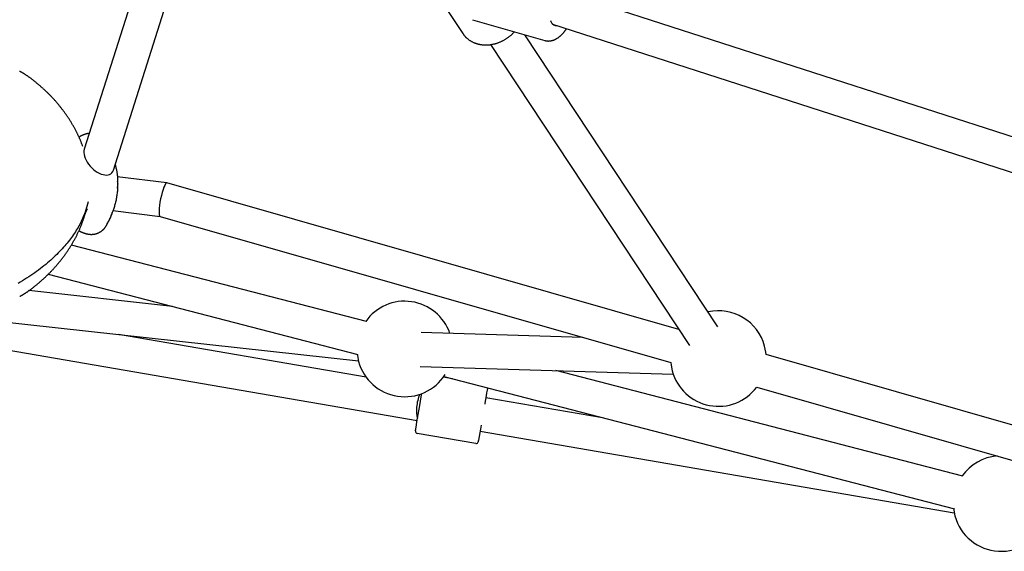
# Model space of a CAD drawing. Extents: x -8.3 to 7.6, y -6.7 to 7.
# Drawn here: x -0.8 to -0.3, y 0.7 to 1 of the extents above; entities that cross this region are included whole.
import ezdxf

# ---------------------------------------------------------------- set-up
doc = ezdxf.new("R2010")
doc.units = 0
doc.linetypes.add('DOT', pattern=[0.00635, 0, -0.00635])
doc.layers.add('LAYER01', color=7, linetype='Continuous')
doc.layers.add('LAYER10', color=7, linetype='Continuous')

msp = doc.modelspace()

# ---------------------------------------------------------------- linework, layer by layer
at = {"layer": 'LAYER01', "color": 7, "linetype": 'Continuous'}
for p, q in [((-0.7489398598643764, 0.907680710927762), (-0.6894759539810895, 1.095882758131947)), ((-0.7073780934470778, 1.092330042834569), (-0.7626045071769787, 0.9175396703465543)), ((-0.6036798846620577, 1.001141906790592), (-0.5845135617198172, 0.9721415855455279)), ((-0.2996884054145171, 0.9149781297490261), (-0.5368796405558309, 0.9915691081249649)), ((-0.5799715826451379, 0.9785912290041026), (-0.5459202437605026, 0.9687961257399222)), ((-0.5422919766200626, 0.9765033316913471), (-0.3046050006523344, 0.8997521694117251)), ((-0.4644069602099051, 0.8339374356389359), (-0.5553222247871529, 0.9715006503066025)), ((-0.5714324601483898, 0.9668581215219486), (-0.4777552658414199, 0.8251155902256262)), ((-0.7644789646108733, 0.9236096396375738), (-0.7650748646687436, 0.9232293881903904)), ((-0.7237701190700544, 0.9016962793050515), (-0.7470666940071516, 0.90454415411969)), ((-0.4827440461803889, 0.8326641293668351), (-0.7237323786620526, 0.9016886172947439)), ((-0.7607466612822342, 0.892826453506223), (-0.7622003173311213, 0.8879275823975453)), ((-0.7491137321516284, 0.8886752596266814), (-0.7269442412690308, 0.8859651837852434)), ((-0.7269627488402917, 0.8859705320597753), (-0.4865514014065528, 0.817111271111923)), ((-0.6297804337961015, 0.836436538195032), (-0.7686949961042711, 0.8724537927635013)), ((-0.7795513654156138, 0.8587395559952027), (-0.6337961470299138, 0.8209486325447691)), ((-0.7210352090634072, 0.8435676999895582), (-0.7886479611428018, 0.8510011223057118)), ((-0.8268409408083401, 0.8391036404703385), (-0.6335783142544213, 0.8178562536915747)), ((-0.8769504250607965, 0.8364691291213242), (-0.6059284092337403, 0.7898684714896589)), ((-0.629968008523269, 0.8102367471601223), (-0.7464545589733074, 0.8302659454358782)), ((-0.5279133199631041, 0.8289583187750202), (-0.6040714337885701, 0.8312784077224844)), ((-0.2396966154672642, 0.7630499011672678), (-0.4417137800086317, 0.820912211579918)), ((-0.6045585856094468, 0.8152858054854553), (-0.485395323830565, 0.8116555944033498)), ((-0.3490761758451291, 0.7636564856503418), (-0.5407015727607144, 0.8133404659576424)), ((-0.5893443417099367, 0.809423360858843), (-0.5936820584057594, 0.8101691943108945)), ((-0.5934514207897412, 0.8104882550611544), (-0.3530918890789413, 0.7481685800000798)), ((-0.4461193963143679, 0.8055306698630186), (-0.2441021285452415, 0.7476684190732201)), ((-0.518676794632161, 0.7911008605359813), (-0.5736509706969855, 0.800553377962701)), ((-0.6067757256628529, 0.7849408902712696), (-0.6067616853113132, 0.7850221687486085)), ((-0.5783645503722884, 0.7790411177850699), (-0.6059596786672828, 0.7837859210645451)), ((-0.5763623461617567, 0.7847847678014834), (-0.3531772985598562, 0.7464094487941942)), ((-0.5771956222393296, 0.779938465060433), (-0.5772095295516845, 0.7798571945920663))]:
    msp.add_line(p, q, dxfattribs=at)
for points in [[(-0.5400248572497318, 0.9757712829834987), (-0.5408612688351639, 0.9756973243517731), (-0.5416739178258204, 0.9759681062639891), (-0.5423610546076427, 0.9765888461120962), (-0.542890724431816, 0.9775304372190192), (-0.5430595860309045, 0.9780101347745724)], [(-0.5459068641831057, 0.968828495633284), (-0.5458186015445557, 0.9687963947158655), (-0.5457295982625111, 0.9687646901681893), (-0.545639102443989, 0.9687337823066888), (-0.5455463678207507, 0.9687040694744514), (-0.5454506481245581, 0.9686759500145653), (-0.5453511970871718, 0.9686498222701185), (-0.5452472684403538, 0.9686260845841986), (-0.5451381159158645, 0.9686051352998931), (-0.5450231430646408, 0.9685873050547362), (-0.5449023527725859, 0.9685726536773028), (-0.5447758977281297, 0.9685611732868261), (-0.5446439306280265, 0.9685528560044323), (-0.54450660416903, 0.9685476939512487), (-0.5443640710478949, 0.9685456792484031), (-0.5442164839613747, 0.9685468040170214), (-0.5440639956062235, 0.9685510603782311), (-0.5439068359577176, 0.9685584752741947), (-0.5437455441794947, 0.9685692149350515), (-0.5435807366924932, 0.9685834804108803), (-0.5434130299282619, 0.968601472752308), (-0.54324304031835, 0.9686233930099621), (-0.5430713842943062, 0.9686494422344694), (-0.5428986782876797, 0.9686798214764565), (-0.5427255387300193, 0.9687147317865505), (-0.5425524806645295, 0.9687543310467543), (-0.5423796136710451, 0.9687986044519155), (-0.5422069459153387, 0.968847494031874), (-0.5420344855760426, 0.9689009418146611), (-0.5418622408317882, 0.9689588898283087), (-0.5416902198612074, 0.9690212801008482), (-0.5415184308429312, 0.9690880546603118), (-0.5413468819555912, 0.9691591555347304), (-0.5411755794095275, 0.9692345387289084), (-0.5410045216383667, 0.9693142161239756), (-0.5408337050798853, 0.9693982135866237), (-0.5406631261856386, 0.9694865569791502), (-0.5404927814071826, 0.9695792721638519), (-0.5403226671960725, 0.9696763850030258), (-0.5401527800038645, 0.9697779213589692), (-0.5399831162821133, 0.9698839070939789), (-0.5398136834392497, 0.969994367252905), (-0.5396445328066858, 0.9701093235599229), (-0.5394757266454275, 0.9702287969362989), (-0.5393073272301213, 0.9703528082960309), (-0.5391393968354136, 0.9704813785531163), (-0.538971997735951, 0.9706145286215528), (-0.5388051922063792, 0.9707522794153376), (-0.538639042521345, 0.9708946518484688), (-0.5384736876222828, 0.9710415299112151), (-0.5383095732114909, 0.971192249828058), (-0.5381472216312801, 0.9713460109200011), (-0.5379871552373494, 0.9715020124979222), (-0.5378298963853971, 0.9716594538726996), (-0.5376759674311222, 0.9718175343552122), (-0.5375258907302226, 0.9719754532563377), (-0.5373801886383979, 0.9721324098869546), (-0.5372393074573675, 0.972287720180948), (-0.5371033893579366, 0.9724411664823694), (-0.5369725004326457, 0.9725926477816661), (-0.5368467067861781, 0.972742063057591), (-0.5367260745232176, 0.9728893112888971), (-0.5366106697484477, 0.9730342914543364), (-0.5365005585665518, 0.9731769025326629), (-0.5363958070822132, 0.9733170435026284), (-0.5362963573353343, 0.973454683756821), (-0.5362016551752036, 0.9735900742608471), (-0.5361110223667537, 0.9737235364176674), (-0.5360237806847041, 0.9738553916184826), (-0.5359392519037751, 0.9739859612544938), (-0.5358567577986867, 0.9741155667169022), (-0.5357756201441582, 0.974244529396909), (-0.5356951607149102, 0.9743731706857148)], [(-0.5844328585800435, 0.9720905251513134), (-0.5843556662522679, 0.9719667868051796), (-0.5842775740066117, 0.9718428246569596), (-0.5841976714462261, 0.9717184189164993), (-0.5841150534137471, 0.9715933477876788), (-0.5840288147518101, 0.9714673894743785), (-0.58393805030305, 0.971340322180478), (-0.5838418549101029, 0.9712119241098572), (-0.5837393234156038, 0.971081973466396), (-0.5836297159653863, 0.9709502959587196), (-0.5835129539720294, 0.9708169073863555), (-0.5833891241358948, 0.9706818710330258), (-0.5832583131650521, 0.9705452501927292), (-0.5831206077675705, 0.9704071081594623), (-0.5829760946515191, 0.9702675082272227), (-0.5828248605249676, 0.9701265136900086), (-0.5826669920959853, 0.9699841878418173), (-0.5825026306155267, 0.9698406916964212), (-0.5823321355806317, 0.9696965772231627), (-0.5821559210099272, 0.9695524940893103), (-0.581974400932689, 0.9694090919730567), (-0.5817879893781936, 0.9692670205525952), (-0.5815971003757164, 0.9691269295061185), (-0.5814021479545337, 0.9689894685118194), (-0.5812035461439216, 0.9688552872478913), (-0.5810016561333751, 0.9687249276325063), (-0.5807966278532367, 0.9685985006188973), (-0.5805885583655059, 0.9684760093788083), (-0.5803775447464633, 0.9683574570947171), (-0.5801636840723895, 0.9682428469491016), (-0.5799470734195646, 0.96813218212444), (-0.5797278098642695, 0.9680254658032104), (-0.579505990482785, 0.9679227011678913), (-0.5792817048485651, 0.9678238961873206), (-0.5790550126420068, 0.9677290780410431), (-0.5788259660068964, 0.9676382786763169), (-0.5785946171039117, 0.9675515300497239), (-0.5783610180937306, 0.9674688641178452), (-0.5781252211370324, 0.967390312837263), (-0.5778872783944945, 0.9673159081645581), (-0.5776472420267957, 0.9672456820563133), (-0.5774051677109129, 0.967179663876936), (-0.5771611253188214, 0.9671178726693441), (-0.5769151882017091, 0.9670603248707951), (-0.5766674297293067, 0.9670070369252907), (-0.5764179232713456, 0.9669580252768313), (-0.5761667421975566, 0.9669133063694191), (-0.5759139598776705, 0.9668728966470542), (-0.5756596496814188, 0.9668368125537383), (-0.57540388559252, 0.9668050692731678), (-0.5751467441893362, 0.9667776769763441), (-0.5748883026245912, 0.966754644565816), (-0.5746286380708224, 0.9667359809482047), (-0.5743678277005663, 0.9667216950301333), (-0.5741059486863602, 0.9667117957182247), (-0.5738430782007404, 0.9667062919191008), (-0.5735792934162444, 0.9667051925393843), (-0.5733146725936277, 0.9667085044653703), (-0.5730492984916856, 0.9667162265112045), (-0.5727832549159566, 0.966728355468088), (-0.5725166256927171, 0.9667448881285303), (-0.5722494946482429, 0.9667658212850408), (-0.5719819456088108, 0.9667911517301295), (-0.571714062400697, 0.9668208762563061), (-0.5714459288501778, 0.9668549916560797), (-0.5711776290974824, 0.9668934928361204), (-0.5709092486874856, 0.9669363671492707), (-0.5706408734364911, 0.9669836000655228), (-0.5703725891820651, 0.9670351770533755), (-0.5701044817617735, 0.9670910835813255), (-0.569836637013182, 0.9671513051178711), (-0.5695691407738563, 0.9672158271315096), (-0.5693020788813625, 0.9672846350907387), (-0.5690355361636816, 0.9673577119376175), (-0.5687695935600136, 0.9674350304784596), (-0.5685043309572423, 0.9675165610017077), (-0.5682398282636173, 0.9676022737915206), (-0.5679761653873892, 0.9676921391320572), (-0.5677134222368067, 0.9677861273074762), (-0.5674516787201199, 0.9678842086019364), (-0.5671910147455784, 0.9679863532995969), (-0.5669315127486185, 0.9680925325620959), (-0.5666732654207212, 0.9682027210120506), (-0.5664163679384678, 0.9683168941635419), (-0.5661609154994841, 0.9684350275236578), (-0.5659070033013939, 0.9685570965994872), (-0.5656547265418227, 0.9686830768981186), (-0.5654041804183949, 0.9688129439266409), (-0.5651554601287355, 0.9689466731921426), (-0.564908681556412, 0.9690842031224797), (-0.5646640434706868, 0.9692253237615054), (-0.5644217652862162, 0.9693697880930044), (-0.5641820664379303, 0.969517349091179), (-0.5639451663607606, 0.9696677597302317), (-0.5637112844896373, 0.9698207729843651), (-0.5634806402594912, 0.9699761418277817), (-0.5632534531052528, 0.9701336192346843), (-0.5630299358400387, 0.970293002008476), (-0.562810274921536, 0.9704542621877552), (-0.5625946501479517, 0.9706174156636374), (-0.5623832413363266, 0.9707824783155805), (-0.5621762283037001, 0.9709494660230421), (-0.5619737908671124, 0.9711183946654788), (-0.5617761088436041, 0.9712892801223488), (-0.561583362050214, 0.9714621382731095), (-0.5613955937544469, 0.9716369409353293), (-0.5612123011414911, 0.9718134835859299), (-0.5610328448139043, 0.9719915176665412), (-0.5608565853907923, 0.9721707946054956), (-0.5606828834912595, 0.9723510658311235), (-0.5605110997344117, 0.9725320827717573), (-0.5603405947393534, 0.9727135968557279), (-0.5601707291251898, 0.9728953595113671)], [(-0.7633197206087168, 0.918869000023192), (-0.7634070959452968, 0.9191145305412324), (-0.7634948490781992, 0.919360283488509), (-0.7635833509025161, 0.9196064842417597), (-0.763672975763954, 0.9198533567039715), (-0.7637640980082204, 0.9201011247781318), (-0.7638570919810226, 0.920350012367227), (-0.7639523320280677, 0.920600243374245), (-0.7640501924950628, 0.9208520417021724), (-0.764150978698679, 0.9211056150202783), (-0.7642547197860737, 0.9213611059228103), (-0.7643613758906178, 0.921618640810341), (-0.764470907138057, 0.9218783460634212), (-0.7645832736541369, 0.9221403480626021), (-0.7646984355646038, 0.922404773188435), (-0.7648163529952037, 0.9226717478214702), (-0.7649369860716823, 0.9229413983422594), (-0.7650603033261953, 0.9232138207023528), (-0.7651863068546998, 0.9234889889902897), (-0.7653150071772291, 0.92376684690761), (-0.7654464148049838, 0.924047338134854), (-0.765580540249164, 0.9243304063525615), (-0.7657173940209697, 0.9246159952412712), (-0.7658569866316013, 0.9249040484815235), (-0.7659993285922587, 0.9251945097538572), (-0.7661444280798221, 0.9254873051511804), (-0.7662922838594624, 0.9257822902584868), (-0.7664428923832961, 0.9260793031181052), (-0.7665962500928063, 0.9263781817498811), (-0.7667523534294768, 0.9266787641736598), (-0.766911198834791, 0.9269808884092865), (-0.7670727827502328, 0.9272843924766069), (-0.7672371016172849, 0.9275891143954657), (-0.7674041410756529, 0.9278948865339325), (-0.7675738434713023, 0.9282015184863165), (-0.7677461403731699, 0.9285088142427663), (-0.7679209633378172, 0.9288165777696229), (-0.7680982439218061, 0.9291246130332271), (-0.7682779136816988, 0.9294327239999197), (-0.7684599041740569, 0.929740714636042), (-0.7686441469554418, 0.9300483889079347), (-0.7688305449886643, 0.9303555300909301), (-0.769018886763443, 0.9306618385253498), (-0.7692089322037697, 0.9309669939093577), (-0.7694004412196236, 0.931270675916693), (-0.769593173720984, 0.9315725642210935), (-0.7697868896178302, 0.9318723384962977), (-0.7699813488201421, 0.9321696784160448), (-0.7701763112378984, 0.9324642636540731), (-0.7703715806945958, 0.9327558498948764), (-0.7705671365619783, 0.9330444966987766), (-0.7707630021555414, 0.9333303396846206), (-0.7709592007756626, 0.9336135144473707), (-0.77115575572272, 0.9338941565819893), (-0.771352690297092, 0.9341724016834381), (-0.7715500277991565, 0.9344483853466796), (-0.771747791529291, 0.9347222431666755), (-0.7719460348814301, 0.9349941377316506), (-0.7721449315135868, 0.9352643394440063), (-0.7723446852088003, 0.9355331457447988), (-0.7725454997343748, 0.9358008540523878), (-0.7727475788576141, 0.9360677617851327), (-0.7729511263458232, 0.936334166361394), (-0.773156345966305, 0.9366003651995308), (-0.7733634414863646, 0.9368666557179038), (-0.7735725745696619, 0.9371332646813677), (-0.7737837383509696, 0.937400136088874), (-0.7739968838940773, 0.9376671433292652), (-0.7742119622464435, 0.9379341597696851), (-0.7744289244555281, 0.9382010587772792), (-0.7746477215687897, 0.9384677137191921), (-0.7748683046336875, 0.9387339979625674), (-0.7750906246976804, 0.9389997848745505), (-0.7753146238534387, 0.9392649475220661), (-0.7755402082538652, 0.9395293576225986), (-0.7757672751315333, 0.9397928866358591), (-0.7759957217017872, 0.940055406000336), (-0.7762254451799702, 0.9403167871545172), (-0.7764563427814263, 0.940576901536891), (-0.7766883117214993, 0.9408356205859448), (-0.7769212492155327, 0.9410928157401672), (-0.7771550348117785, 0.9413483497028766), (-0.7773894772625928, 0.9416020500909679), (-0.7776243676896754, 0.9418537358278075), (-0.7778594971965096, 0.9421032258159421), (-0.7780946568865776, 0.9423503389579171), (-0.7783296378633617, 0.9425948941562782), (-0.778564231230344, 0.9428367103135724), (-0.7787982280910075, 0.9430756063323452), (-0.7790314392230248, 0.9433114281715733), (-0.7792637539706917, 0.9435441298782437), (-0.7794950813896777, 0.9437736925951209), (-0.7797253305170609, 0.9440000974452962), (-0.7799544103899195, 0.9442233255518607), (-0.7801822300453313, 0.9444433580379055), (-0.7804086985203743, 0.9446601760265219), (-0.7806337248521263, 0.9448737606408004), (-0.7808572271553814, 0.9450841068428273), (-0.7810791597278542, 0.9452912648249068), (-0.7812994859815305, 0.94549529865427), (-0.7815181693101182, 0.9456962723801813), (-0.7817351731073251, 0.9458942500519051), (-0.7819504607668595, 0.9460892957187065), (-0.7821639956824298, 0.9462814734298503), (-0.7823757412477435, 0.9464708472346011), (-0.7825857127287352, 0.9466575146016108), (-0.7827941327585234, 0.946841706564903), (-0.78300127587723, 0.9470236876099385), (-0.7832074166075894, 0.9472037222061532), (-0.7834128294723343, 0.9473820748229828), (-0.7836177889941983, 0.9475590099298629), (-0.7838225696959156, 0.9477347919962292), (-0.7840274461002189, 0.9479096854915177), (-0.7842326319541761, 0.948083893843699), (-0.7844380977849329, 0.9482573762125851), (-0.7846437533774716, 0.9484300307457514), (-0.7848495085000222, 0.9486017555761583), (-0.7850552729208162, 0.9487724488367671), (-0.7852609564080846, 0.9489420086605392), (-0.7854664687300573, 0.9491103331804349), (-0.7856717196549661, 0.949277320529416), (-0.785876618716845, 0.9494428720599281), (-0.7860810743983822, 0.9496069019072322), (-0.7862849949808016, 0.9497693274532537), (-0.7864882887289606, 0.9499300660663276), (-0.7866908639077171, 0.9500890351147901), (-0.7868926287819287, 0.9502461519669764), (-0.7870934916164535, 0.9504013339912218), (-0.787293360676149, 0.9505544985558628), (-0.7874921361042113, 0.9507055628901281), (-0.7876896854442227, 0.9508544435779153), (-0.7878858681503803, 0.9510010570894178), (-0.7880805436607436, 0.951145319882129), (-0.7882735714133712, 0.9512871484135405), (-0.7884648108463221, 0.9514264591411452), (-0.7886541213976556, 0.9515631685224362), (-0.7888413625054304, 0.951697193014905), (-0.7890264470194769, 0.9518284744859131), (-0.7892095013291919, 0.9519570563628058), (-0.7893907052664635, 0.9520830075055073), (-0.7895702386478196, 0.952206396762587), (-0.7897482812897891, 0.9523272929826144), (-0.7899250130088993, 0.9524457650141578), (-0.7901006136216788, 0.9525618817057869), (-0.7902752629446556, 0.9526757119060705), (-0.7904489337321909, 0.9527872358478501), (-0.7906207703885327, 0.9528960792321486), (-0.7907897102847461, 0.9530017791639488), (-0.7909546907774041, 0.9531038727383897), (-0.7911146492230802, 0.9532018970506105), (-0.7912685229783473, 0.95329538919575), (-0.7914152493997786, 0.9533838862689474), (-0.791553765843947, 0.9534669253653414), (-0.7916833232571723, 0.9535441801408452), (-0.7918044268616109, 0.9536158704418474), (-0.7919178954929221, 0.9536823526905448), (-0.7920245479748876, 0.9537439833016178), (-0.7921252031312883, 0.9538011186897454), (-0.7922206797859058, 0.9538541152696082), (-0.792311796762521, 0.9539033294558852), (-0.7923993728849154, 0.9539491176632565), (-0.792484147224362, 0.9539918408583363), (-0.7925665397780192, 0.9540318781795925), (-0.7926468908088466, 0.954069613327679), (-0.7927255405706494, 0.9541054299981245), (-0.7928028293172321, 0.9541397118864573), (-0.7928790973024, 0.9541728426882053), (-0.7929546847799581, 0.9542052060988968), (-0.7930299320037112, 0.95423718581406)], [(-0.7602389713093769, 0.9250265231953846), (-0.7603484573913314, 0.925013296965433), (-0.7604583488127604, 0.9249997526653245), (-0.7605690439502928, 0.924985575295554), (-0.7606809446619807, 0.9249704483212902), (-0.7607944528058754, 0.9249540552077025), (-0.760909970240029, 0.9249360794199599), (-0.761027898822493, 0.9249162044232311), (-0.7611486404113194, 0.9248941136826855), (-0.7612725586969716, 0.9248695323809073), (-0.7613998646334819, 0.9248423525813027), (-0.761530731026173, 0.9248125080615043), (-0.7616653306709288, 0.9247799326007395), (-0.761803836363633, 0.924744559978236), (-0.7619464209001687, 0.9247063239732202), (-0.7620932570764204, 0.9246651583649201), (-0.7622445176882705, 0.9246209969325624), (-0.7624003123250342, 0.92457371814286), (-0.7625604976720058, 0.9245229792319812), (-0.7627248672301234, 0.9244683821180046), (-0.7628932144892185, 0.9244095287217955), (-0.7630653329391233, 0.9243460209642205), (-0.7632410160696691, 0.9242774607661453), (-0.7634200573706876, 0.9242034500484358), (-0.763602250332011, 0.9241235907319583), (-0.7637873615179387, 0.9240376812179102), (-0.7639750496968345, 0.9239463058660117), (-0.7641649467383327, 0.9238502455056864), (-0.764356684498666, 0.9237502809716727), (-0.7645498948340677, 0.9236471930987076), (-0.7647442096007704, 0.9235417627215294), (-0.7649392606550073, 0.9234347706748753), (-0.7651346798530111, 0.9233269977934839)], [(-0.7480965643669536, 0.9103497771951363), (-0.7479940750628347, 0.9099616153757588), (-0.7478925517050626, 0.9095734966870552), (-0.747792953034289, 0.9091854670368158), (-0.7476962413940145, 0.9087975709442733), (-0.7476033791277377, 0.9084098529286594), (-0.7475153285789589, 0.9080223575092069), (-0.7474330520911772, 0.9076351292051483), (-0.7473575120078922, 0.9072482125357151), (-0.7472894404093258, 0.9068616927458596), (-0.7472286483685732, 0.9064758182002545), (-0.7471747166823124, 0.9060908779273374), (-0.7471272261537925, 0.9057071609865236), (-0.747085757586261, 0.9053249564372279), (-0.7470498917829661, 0.904944553338865), (-0.7470192095471555, 0.9045662407508501), (-0.7469932916820777, 0.9041903077325981), (-0.7469716983286482, 0.9038169395401816), (-0.7469539070064515, 0.9034459064286284), (-0.7469393745647404, 0.9030768747889585), (-0.746927557856767, 0.902709511042525), (-0.7469179137357844, 0.9023434816106803), (-0.7469098990550441, 0.9019784529147775), (-0.7469029706677993, 0.9016140913761692), (-0.7468965854273019, 0.9012500634162081)], [(-0.746896589040718, 0.9012500620889594), (-0.746908754544977, 0.9007777231519754), (-0.7469221703296567, 0.9003041033519334), (-0.7469380794454846, 0.8998279244209002), (-0.7469577285580352, 0.8993479067933796), (-0.7469823643328823, 0.8988627709038757), (-0.7470132334356001, 0.8983712371868923), (-0.7470515825317635, 0.8978720260769344), (-0.7470986582869455, 0.8973638580085052), (-0.7471554344857914, 0.8968460285683634), (-0.7472217933676332, 0.8963201342319573), (-0.7472973442970423, 0.8957883465470812), (-0.747381696635506, 0.8952528371014836), (-0.7474744597445118, 0.8947157774829133), (-0.747575242985546, 0.8941793392791179), (-0.7476836557200962, 0.8936456940778463), (-0.7477993073096494, 0.8931170134668467), (-0.7479217109542519, 0.8925953429171901), (-0.7480499951614756, 0.8920822237175458), (-0.7481831922907978, 0.8915790709586756), (-0.7483203346950223, 0.8910872997719558), (-0.7484604547269542, 0.8906083252887627), (-0.7486025847393971, 0.8901435626404737), (-0.7487457570851555, 0.889694426958465), (-0.7488890041170334, 0.8892623333741136), (-0.7490314267537325, 0.8888484320646156), (-0.7491724001070453, 0.8884528136518209), (-0.7493113678748041, 0.8880753037287193), (-0.7494477737447696, 0.887715727925641), (-0.7495810614047034, 0.8873739118729158), (-0.7497106745423665, 0.8870496812008736), (-0.7498360568455196, 0.8867428615398443), (-0.7499566520019242, 0.8864532785201579), (-0.7500720863274133, 0.8861805332403413), (-0.7501827165786978, 0.8859233288693908), (-0.7502890821609639, 0.8856801439880195), (-0.7503917224691964, 0.8854494572051815), (-0.7504911768983801, 0.8852297471298304), (-0.7505879848434998, 0.8850194923709196), (-0.7506826856995399, 0.884817171537403), (-0.7507758188614849, 0.8846212632382338), (-0.7508677776662608, 0.8844305785103481), (-0.7509583711579899, 0.8842452582399387), (-0.7510472623400403, 0.884065775701944), (-0.7511341142071277, 0.8838926041909212), (-0.751218589753967, 0.8837262170014263), (-0.7513003519752749, 0.8835670874280169), (-0.751379063865766, 0.8834156887652489), (-0.7514543884201565, 0.8832724943076801), (-0.7515260116245425, 0.8831379285590626), (-0.7515937113850553, 0.8830122209515217), (-0.7516572886122036, 0.8828955521002103), (-0.751716544209997, 0.8827881026333649), (-0.7517712790824459, 0.8826900531792229), (-0.7518212941335607, 0.8826015843660213), (-0.7518663902673515, 0.8825228768219967), (-0.7519063683878283, 0.8824541111753861), (-0.7519411733591266, 0.8823952270557395), (-0.7519713258554346, 0.8823452001540676), (-0.7519974905197645, 0.882302765146634), (-0.7520203319907796, 0.882266656717732), (-0.7520405149071429, 0.8822356095516558), (-0.7520587039075172, 0.8822083583326985), (-0.7520755636305657, 0.8821836377451544), (-0.7520917587149509, 0.8821601824733161)], [(-0.7469820502757568, 0.8992433792291084), (-0.7469574486911225, 0.8994609760615879), (-0.7469335208430532, 0.8996781529789252), (-0.7469109332401305, 0.8998944926209679), (-0.7468903560049268, 0.9001095763500676), (-0.7468724592600161, 0.9003229855285774), (-0.7468579131279716, 0.9005343015188496), (-0.7468473877313658, 0.9007431056832366), (-0.7468415531927723, 0.9009489793840914), (-0.7468408562597405, 0.9011516435463468), (-0.7468448501855538, 0.9013513772283713), (-0.746852864846806, 0.9015485990845108), (-0.7468642301209242, 0.9017437277524125), (-0.7468782758853353, 0.9019371818697246), (-0.7468943320174657, 0.9021293800740937), (-0.7469117283947425, 0.9023207410031676), (-0.7469297948945929, 0.9025116832945946)], [(-0.7622003173311213, 0.8879275823975453), (-0.7625016812312572, 0.8872011580293259), (-0.7628050765853092, 0.8864754207037219), (-0.7631125279235744, 0.8857510597920216), (-0.7634260632381596, 0.8850287635011779), (-0.7637477105211717, 0.8843092200381425), (-0.764079497764717, 0.8835931176098676), (-0.7644234529609027, 0.8828811444233051), (-0.7647816041018352, 0.8821739886854078), (-0.7651555294240675, 0.8814721835113793), (-0.7655450079491362, 0.880775642048077), (-0.7659493689981107, 0.8800841222367126), (-0.7663679418645173, 0.879397382075447), (-0.766800055841882, 0.8787151795624404), (-0.7672450402237309, 0.8780372726958532), (-0.7677022243035906, 0.8773634194738464), (-0.7681709373749871, 0.8766933778945807), (-0.768650763811002, 0.8760268237704456), (-0.7691423080696941, 0.8753631045558382), (-0.7696464297553187, 0.874701485409359), (-0.7701639884388114, 0.8740412315446218), (-0.7706958436911063, 0.8733816081752399), (-0.7712428550831391, 0.8727218805148257), (-0.7718058821858443, 0.8720613137769938), (-0.7723857845701573, 0.8713991731753574), (-0.7729832982996161, 0.8707348972755004), (-0.7735986651080001, 0.8700686184258722), (-0.7742320033074571, 0.8694006422197562), (-0.7748834311672514, 0.8687312743040034), (-0.7755530669566485, 0.8680608203254657), (-0.7762410289449128, 0.8673895859309939), (-0.77694743540131, 0.8667178767674405), (-0.7776724045951049, 0.8660459984816565), (-0.778416036714222, 0.8653742595356056), (-0.7791783592504553, 0.8647029800245977), (-0.7799593817201926, 0.8640324827525127), (-0.780759113586855, 0.8633630905765013), (-0.7815775643138627, 0.862695126353715), (-0.7824147433646366, 0.8620289129413048), (-0.7832706602025971, 0.8613647731964207), (-0.7841453242911655, 0.860703029976215), (-0.7850385426197055, 0.860044082073344), (-0.7859493118281956, 0.8593886323945709), (-0.7868764262120331, 0.8587374596758564), (-0.787818680001877, 0.8580913427063146), (-0.7887748674283871, 0.8574510602750611), (-0.7897437827222227, 0.8568173911712105), (-0.7907242201140428, 0.8561911141838773), (-0.7917149738345075, 0.8555730081021768), (-0.7927149787670342, 0.854963708016154), (-0.7937237318834002, 0.8543632745740273)], [(-0.793009436390635, 0.8483285011246627), (-0.7929513763513601, 0.8483541895780161), (-0.7928927679202512, 0.8483802668177384), (-0.7928330563980398, 0.848407123166891), (-0.7927716902391738, 0.8484351481801885), (-0.7927081178981016, 0.848464731412346), (-0.7926417878292719, 0.848496262418079), (-0.7925721484871332, 0.848530130752102), (-0.7924986483261341, 0.8485667259691304), (-0.792420785595112, 0.848606398782657), (-0.7923382577595082, 0.8486493445222842), (-0.7922508120679977, 0.8486957196818226), (-0.792158195774832, 0.8487456807523667), (-0.792060156134264, 0.8487993842250121), (-0.7919564404005458, 0.848856986590854), (-0.7918467958279298, 0.8489186443409875), (-0.7917309696706685, 0.8489845139665079), (-0.7916088027579907, 0.8490547199419644), (-0.79148051027428, 0.849129258645541), (-0.7913464009631108, 0.8492080944474996), (-0.7912067835759509, 0.8492911917137896), (-0.7910619668642673, 0.84937851481036), (-0.7909122595795276, 0.8494700281031613), (-0.790757970473199, 0.8495656959581427), (-0.790599408296749, 0.8496654827412544), (-0.7904368710783999, 0.8497693289099795), (-0.790270614030761, 0.849877079240483), (-0.7901008816210919, 0.8499885546140217), (-0.7899279183277046, 0.8501035759050731), (-0.7897519686289105, 0.8502219639881156), (-0.7895732770030223, 0.8503435397376269), (-0.7893920879283512, 0.8504681240280844), (-0.7892086458832095, 0.8505955377339656), (-0.78902313973831, 0.850725646734085), (-0.7888355360298616, 0.8508584968605644), (-0.7886457456590767, 0.8509941789681579), (-0.7884536795408661, 0.8511327839024705), (-0.7882592485901413, 0.8512744025091091), (-0.7880623637218128, 0.8514191256336792), (-0.7878629358507919, 0.851567044121787), (-0.7876608758919901, 0.8517182488190379), (-0.7874561430117698, 0.8518727929366435), (-0.7872488894911781, 0.8520305790691035), (-0.7870393158316067, 0.8521914721991315), (-0.7868276225500007, 0.8523553372981366), (-0.7866140101633055, 0.8525220393375286), (-0.7863986791884663, 0.8526914432887165), (-0.7861818301424278, 0.8528634141231095), (-0.7859636635421358, 0.8530378168121174), (-0.785744391078667, 0.8532144965105427), (-0.7855242692572313, 0.8533932190152022), (-0.7853035657235689, 0.8535737303324664), (-0.7850825481402199, 0.8537557764556262), (-0.7848614841697256, 0.8539391033779719), (-0.7846406414746262, 0.8541234570927936), (-0.7844202877174629, 0.8543085835933825), (-0.7842006905607762, 0.8544942288730286), (-0.783982045010514, 0.8546802044404068), (-0.783764255568063, 0.8548665837652969), (-0.7835471540434151, 0.8550535058615577), (-0.7833305722639627, 0.8552411097287009), (-0.7831143420570981, 0.8554295343662376), (-0.7828982952502144, 0.8556189187736791), (-0.782682263670704, 0.8558094019505379), (-0.7824660791459602, 0.856001122896324), (-0.7822495623506523, 0.8561942492251157), (-0.7820324894709858, 0.8563890629029417), (-0.7818146255054641, 0.8565858745407723), (-0.7815957354700801, 0.8567849947343896), (-0.781375584380827, 0.856986734079576), (-0.7811539372536973, 0.8571914031721146), (-0.7809305591046841, 0.8573993126077875), (-0.7807052149497806, 0.857610772982377), (-0.780477712897265, 0.8578260571363145), (-0.7802480335492232, 0.8580452867740972), (-0.7800162005644072, 0.8582685458775926), (-0.7797822376193796, 0.8584959184123085), (-0.7795461683907022, 0.8587274883437513), (-0.7793080165549368, 0.8589633396374281), (-0.779067805788645, 0.8592035562588459), (-0.7788255597683893, 0.8594482221735114), (-0.7785813266368318, 0.8596973916579288), (-0.778335252532471, 0.8599510001034658), (-0.7780875080223534, 0.8602089532493806), (-0.7778382636923017, 0.8604711568164838), (-0.7775876901281393, 0.8607375165255872), (-0.7773359579156881, 0.8610079380975015), (-0.7770832376407715, 0.8612823272530383), (-0.7768296998892119, 0.861560589713009), (-0.7765755522855173, 0.8618425745243965), (-0.7763211507476264, 0.862127903891568), (-0.7760668881925372, 0.862416143387149), (-0.7758131575570602, 0.8627068585627218), (-0.7755603517780064, 0.862999614969869), (-0.7753088637921869, 0.863293978160173), (-0.7750590865364119, 0.863589513685215), (-0.7748114129474928, 0.8638857870965785), (-0.7745661726055714, 0.864182419227466), (-0.7743234418030455, 0.8644792518773946), (-0.7740832334359504, 0.8647761821732649), (-0.773845560420167, 0.8650731072190959), (-0.7736104356715781, 0.8653699241189065), (-0.7733778721060653, 0.8656665299767162), (-0.7731478826395103, 0.865962821896544), (-0.7729204801877951, 0.8662586969824091), (-0.7726956798562392, 0.8665540608574538), (-0.7724735056401987, 0.8668488530558269), (-0.7722539836866704, 0.8671430216780829), (-0.7720371401615498, 0.8674365148011353), (-0.7718230012307324, 0.867729280501897), (-0.7716115930601132, 0.8680212668572813), (-0.7714029418155874, 0.8683124219442017), (-0.7711970736630506, 0.8686026938395714), (-0.7709939719670778, 0.8688921015792996), (-0.7707934490074471, 0.8691809478715096), (-0.7705952742281919, 0.8694696064301114), (-0.7703992170905589, 0.8697584509456197), (-0.7702050470557937, 0.8700478551085491), (-0.7700125335851422, 0.8703381926094146), (-0.7698214461398505, 0.8706298371387302), (-0.7696315541811641, 0.8709231623870114), (-0.7694426847526563, 0.8712184541923087), (-0.7692548953381699, 0.8715156468181527), (-0.7690683009721722, 0.8718145867226595), (-0.7688830167049812, 0.8721151203404195), (-0.7686991575869152, 0.872417094106024), (-0.7685168386682931, 0.872720354454064), (-0.7683361749994331, 0.8730247478191311), (-0.7681572816306534, 0.8733301206358164), (-0.7679802694874865, 0.8736363027082247), (-0.7678052330988311, 0.8739430571509472), (-0.7676322628395096, 0.8742501304959656), (-0.7674614490989907, 0.8745572692513232), (-0.7672928822667413, 0.8748642199250636), (-0.7671266527322298, 0.8751707290252299), (-0.7669628508849233, 0.8754765430598653), (-0.76680156711429, 0.8757814085370135), (-0.7666428645446554, 0.8760851283459847), (-0.7664866973341369, 0.8763877307310826), (-0.7663329923487495, 0.8766893003664709), (-0.7661816764679893, 0.8769899219020163), (-0.7660326765713507, 0.8772896799875868), (-0.7658859195383294, 0.8775886592730487), (-0.7657413322484211, 0.87788694440827), (-0.7655988415811205, 0.8781846200431171), (-0.765458386303541, 0.8784817565547963), (-0.7653199528178933, 0.8787783670611381), (-0.7651835393898269, 0.8790744504555198), (-0.7650491442970807, 0.8793700056072152), (-0.7649167658173939, 0.8796650313854978), (-0.764786402228505, 0.8799595266596412), (-0.7646580518081538, 0.8802534902989181), (-0.7645317128340785, 0.8805469211726026), (-0.7644073855929516, 0.8808398608919613), (-0.764285078481887, 0.8811325218708828), (-0.7641648018855876, 0.8814251593124924), (-0.7640465661994273, 0.8817180283962935), (-0.7639303818187816, 0.8820113843017905), (-0.7638162591390245, 0.8823054822084861), (-0.7637042085555312, 0.8826005772958847), (-0.7635942404636763, 0.8828969247434897), (-0.7634863199150936, 0.883194705817528), (-0.7633802306520134, 0.883493805965095), (-0.7632757110541932, 0.8837940367674443), (-0.7631724995107562, 0.8840952097821126), (-0.7630703344108257, 0.884397136566636), (-0.7629689541435252, 0.8846996286785502), (-0.7628680970979781, 0.8850024976753924), (-0.7627675016633075, 0.885305555114698)], [(-0.762774549487228, 0.8853515953497896), (-0.7627381043816921, 0.8854673030741792), (-0.7627195630464481, 0.8855259684333712), (-0.7627006370985924, 0.8855856082721058), (-0.7626811983339212, 0.885646547416897), (-0.7626611185482306, 0.8857091106942595), (-0.7626402695373173, 0.8857736229307076), (-0.7626185230969766, 0.8858404089527548), (-0.7625957790300316, 0.8859097149007608), (-0.7625720491790974, 0.8859814721343078), (-0.7625473733904764, 0.8860555333371539), (-0.7625217915121405, 0.8861317511878914), (-0.7624953433920614, 0.8862099783651128), (-0.7624680688782121, 0.8862900675474106), (-0.7624400078185636, 0.8863718714133773), (-0.7624112000610886, 0.8864552426416057), (-0.7623816971491115, 0.8865400033552561), (-0.762351597421643, 0.8866258534136019), (-0.762321010908968, 0.8867124621325297), (-0.7622900476434104, 0.8867994988219029), (-0.762258817657295, 0.8868866327915862), (-0.7622274309829448, 0.8869735333514429), (-0.7621959976526845, 0.8870598698113367), (-0.7621646276988386, 0.8871453114811325), (-0.7621334169352105, 0.8872295721578701), (-0.7621024043181267, 0.8873125435409696), (-0.7620716145806499, 0.8873941618302641), (-0.7620410724582151, 0.887474363218969), (-0.7620108026862562, 0.8875530839002995), (-0.7619808300002079, 0.88763026006747), (-0.7619511791355046, 0.8877058279136963), (-0.7619218748275813, 0.8877797236321929), (-0.7618929318648574, 0.8878519112720074), (-0.7618643252645422, 0.8879224662614882), (-0.7618360200920172, 0.8879914918973962), (-0.7618079814150702, 0.8880590914702013), (-0.7617801743014896, 0.8881253682703747), (-0.7617525638190625, 0.8881904255883869), (-0.761725115035578, 0.8882543667147086), (-0.7616977930188233, 0.8883172949398107), (-0.761670589483682, 0.8883792559638032), (-0.7616436027493135, 0.888440065087111), (-0.7616169577774305, 0.8884994800307255), (-0.7615907795320174, 0.8885572585101746), (-0.7615651929770572, 0.8886131582409865), (-0.7615403230765342, 0.8886669369386889), (-0.7615162947944322, 0.88871835231881), (-0.7614932330947353, 0.8887671620968779), (-0.7614712085655788, 0.8888132340443116), (-0.7614500743052793, 0.8888568761260545), (-0.7614296290324278, 0.8888985063715252), (-0.7614096714675531, 0.8889385428058496), (-0.7613900003311846, 0.8889774034541549), (-0.7613704143438524, 0.889015506341567), (-0.7613507122260855, 0.8890532694932127), (-0.7613306926984135, 0.8890911109342186), (-0.7613102167220455, 0.8891293252356746), (-0.7612893942334876, 0.8891677131273493), (-0.7612683974063331, 0.8892059518921684), (-0.7612473984159702, 0.8892437188094602), (-0.7612265694377887, 0.8892806911585537), (-0.7612060826471773, 0.8893165462187776), (-0.7611861102195252, 0.8893509612694609), (-0.7611668243302221, 0.8893836135899322), (-0.7611484016297002, 0.8894142025260394), (-0.7611310366790074, 0.8894425156711634), (-0.7611149285112523, 0.8894683626905026), (-0.7611002761610338, 0.8894915532466062), (-0.7610872786629518, 0.8895118970020235), (-0.7610602056275215, 0.889553944089652), (-0.7610557336483498, 0.8895611041620687), (-0.7610534062867923, 0.8895651071012665), (-0.7610529171681366, 0.8895664039275973), (-0.7610539599185652, 0.8895654456598729), (-0.7610562281642612, 0.8895626833169038), (-0.7610594155314081, 0.8895585679175012), (-0.7610673221347862, 0.8895480820246406)], [(-0.7522446797763919, 0.8816231392081834), (-0.7520064082227075, 0.8820536784303179), (-0.7517700711275128, 0.8824828579320358), (-0.7515375958265675, 0.8829093201955043), (-0.7513109132169958, 0.8833317066015987), (-0.7510919541959223, 0.8837486585311949), (-0.7508826496604721, 0.8841588173651687), (-0.750684930507769, 0.884560824484394), (-0.7505007276349381, 0.8849533212697478), (-0.750331328290937, 0.8853354020072883), (-0.7501754452425995, 0.8857079723788144), (-0.7500311475770096, 0.8860723910355929), (-0.7498965043970428, 0.8864300165967486), (-0.7497695848055739, 0.8867822076814056), (-0.7496484579054788, 0.887130322908689), (-0.7495311927996332, 0.8874757208977232), (-0.7494158585909119, 0.8878197602676327)], [(-0.7651860275757553, 0.8792609064111861), (-0.7651088796376807, 0.879210080407494), (-0.7650306718632783, 0.8791590690478706), (-0.7649503375523152, 0.8791076891317227), (-0.7648668134365122, 0.8790557563807887), (-0.7647790362475885, 0.8790030865168066), (-0.7646859427172639, 0.8789494952615143), (-0.7645864695772585, 0.8788947983366503), (-0.7644795535592923, 0.8788388114639519), (-0.7643643996586632, 0.8787814107446222), (-0.7642412859807862, 0.8787227138283713), (-0.7641107588787103, 0.8786628987356172), (-0.7639733647134567, 0.8786021434911565), (-0.7638296498460464, 0.8785406261197863), (-0.7636801606375008, 0.8784785246463023), (-0.7635254434488402, 0.8784160170955015), (-0.7633660446410866, 0.8783532814921803), (-0.763202595703462, 0.8782905536128744), (-0.7630360687126747, 0.878228300273999), (-0.7628675208522973, 0.8781670460343023), (-0.7626980093165705, 0.8781073154572347), (-0.7625285912997354, 0.8780496331062478), (-0.7623603239960328, 0.8779945235447926), (-0.7621942645997042, 0.8779425113363204), (-0.76203147030499, 0.877894121044282), (-0.7618728387894946, 0.8778497494197145), (-0.76171862975138, 0.8778092819930072), (-0.7615689433472839, 0.8777724764738476), (-0.761423879746288, 0.8777390905760667), (-0.7612835391174737, 0.8777088820134957), (-0.7611480216299227, 0.8776816084999662), (-0.7610174274527164, 0.8776570277493095), (-0.760891856754936, 0.8776348974753561), (-0.7607713390239292, 0.8776149929370846), (-0.7606556210992793, 0.877597159593651), (-0.7605443791162138, 0.8775812604437597), (-0.7604372892212715, 0.8775671584889145), (-0.7603340275609909, 0.8775547167306198), (-0.7602342702819103, 0.8775437981703788), (-0.760137693530568, 0.8775342658096948), (-0.760043973453503, 0.8775259826500719), (-0.7599527938730002, 0.8775188263768838), (-0.7598638693756199, 0.8775127334194264), (-0.7597769222061586, 0.877507654888453), (-0.7596916746181681, 0.8775035418959231), (-0.7596078488652005, 0.8775003455537969), (-0.7595251672008074, 0.8774980169740334), (-0.7594433518785408, 0.8774965072685924), (-0.7593621251519523, 0.8774957675494338), (-0.7592812356616983, 0.8774957582984813), (-0.7592005376462416, 0.8774964774799249), (-0.759119911717039, 0.877497932427231), (-0.7590392384926019, 0.8775001304742089), (-0.7589583985914424, 0.8775030789546693), (-0.7588772726320726, 0.8775067852024224), (-0.758795741233004, 0.8775112565512783), (-0.7587136850127488, 0.8775165003350467), (-0.7586309670340678, 0.8775225376844437), (-0.7585473801828208, 0.8775294449163106), (-0.7584626997759448, 0.8775373121448219), (-0.7583767011369623, 0.8775462294839385), (-0.7582891595893969, 0.8775562870476208), (-0.7581998504567704, 0.8775675749498295), (-0.7581085490626063, 0.8775801833045248), (-0.7580150307304273, 0.8775942022256682), (-0.7579191130044213, 0.8776097237356586), (-0.7578207823616843, 0.8776268474846722), (-0.7577200674856209, 0.8776456750330326), (-0.7576169970668138, 0.8776663079402084), (-0.7575115997958459, 0.8776888477656681), (-0.7574039043632996, 0.8777133960688811), (-0.7572939394597585, 0.8777400544093167), (-0.7571817337758046, 0.8777689243464429), (-0.7570673224740739, 0.8778001097455481), (-0.7569507666635712, 0.877833723682354), (-0.7568321339087376, 0.8778698815420694), (-0.7567114917823222, 0.877908698708069), (-0.7565889078570743, 0.8779502905637273), (-0.7564644497057436, 0.8779947724924194), (-0.7563381849010791, 0.8780422598775199), (-0.7562101810158303, 0.8780928681024032), (-0.7560805222943147, 0.8781467084606766), (-0.7559493597347301, 0.8782038758635146), (-0.7558168609875274, 0.8782644611389995), (-0.7556831937128139, 0.878328555111876), (-0.7555485255706985, 0.8783962486068883), (-0.7554130242212895, 0.8784676324487819), (-0.7552768573246945, 0.8785427974623006), (-0.7551401925410225, 0.8786218344721896), (-0.755003198174173, 0.8787048145230603), (-0.7548660451771092, 0.8787917295014227), (-0.7547289051254725, 0.8788825515243884), (-0.7545919496054608, 0.8789772527037016), (-0.7544553502032724, 0.8790758051511065), (-0.754319278505105, 0.8791781809783471), (-0.7541839060971567, 0.8792843522971681), (-0.7540494045656256, 0.879394291219313), (-0.7539159757218773, 0.8795079767806772), (-0.7537839423532773, 0.8796254156598524), (-0.7536536574508349, 0.8797466214749823), (-0.7535254740163215, 0.8798716078365101), (-0.7533997450515088, 0.8800003883548786), (-0.7532768235581676, 0.8801329766405315), (-0.7531570625380696, 0.8802693863039114), (-0.7530408149929856, 0.8804096309554614), (-0.7529282945296747, 0.8805536417682451), (-0.7528191572433356, 0.8807010200946501), (-0.7527129198145855, 0.8808512848700154), (-0.7526090989338269, 0.881003955019514), (-0.7525072112914606, 0.8811585494683192), (-0.7524067735778892, 0.8813145871416044), (-0.7523073024835141, 0.8814715869645432), (-0.7522083146987372, 0.8816290678623082)], [(-0.6341646784092254, 0.821044212728302), (-0.634091572157411, 0.8204526279413568), (-0.6335325466498313, 0.8176828675727295)], [(-0.4417121216910961, 0.8209117239169654), (-0.4418248039526, 0.8219522283059645), (-0.4423995111093295, 0.8248387570387226)], [(-0.4865514014065528, 0.817111271111923), (-0.4864230374958989, 0.8159539983587932), (-0.4858640417997451, 0.8131842896040457)], [(-0.6067616853113132, 0.7850221687486085), (-0.6067302412413397, 0.7852055972795724), (-0.606639368952683, 0.7857335100447446), (-0.6062916438790157, 0.787756141439564), (-0.606044072721618, 0.7891956643877086), (-0.6057561020145583, 0.79087080103648), (-0.6047316987287634, 0.7968286651550895), (-0.6040091894803273, 0.8010303882349311), (-0.6037571003148726, 0.8024968874328089)], [(-0.5728607180303052, 0.80514954215174), (-0.57290614505343, 0.8048852124585386), (-0.5730509820382346, 0.8040431599578424), (-0.5732486588894505, 0.8028931240089494), (-0.5734940124232638, 0.8014664457921998), (-0.5737801695199232, 0.7998019932119739), (-0.5740994739491052, 0.7979451437481626), (-0.5741632297382717, 0.7975740685882947)], [(-0.5758684572669565, 0.7876566883157514), (-0.5758693088982313, 0.7876522041394407), (-0.5761899357148156, 0.7857871569711561), (-0.5770733058806994, 0.780649806356569), (-0.5771640451301709, 0.7801219016003692), (-0.5771956222393296, 0.779938465060433)], [(-0.3534604204582529, 0.7482641601836121), (-0.3533873142064384, 0.7476725753966668), (-0.3528282886988587, 0.7449028150280397)]]:
    msp.add_lwpolyline(points, dxfattribs=at)
for centre, radius, start, end in [((-0.6118002547708787, 0.8235101545419685), 0.02249999999999999, 19.08254598165642, 144.6371141952562), ((-0.4641317694541553, 0.819011499297691), 0.02250000000000011, 15.0101051768871, 102.6331165519298), ((-0.6118002547708787, 0.8235101545419685), 0.02250000000000013, 195.0101051768866, 327.6199480903263), ((-0.4641317694541553, 0.819011499297691), 0.02250000000000019, 195.0101051768867, 323.1896068164037), ((-0.6057900719860085, 0.7847715320226426), 0.001000097688756025, 170.2504533403676, 260.2360117054184), ((-0.5781951564635409, 0.7800267771336638), 0.001000109317920186, 260.2484949193192, 350.2375296258696), ((-0.3310960052288115, 0.7507300963668447), 0.0225, 94.98223411018309, 144.6371141952568), ((-0.3310960052288115, 0.7507300963668447), 0.02250000000000008, 195.0101051768866, 338.5643055806065)]:
    msp.add_arc(centre, radius, start, end, dxfattribs=at)
for centre, major_axis, ratio, start_param, end_param in [((-0.7557721812530633, 0.9126101911561992), (-0.006010661313777021, 0.006281476996190045), 0.5801336350118194, 0.3078691232893042, 3.449461776879191), ((-0.7253475921955621, 0.8938295495642551), (0.001596470384620863, 0.007863632060670145), 0.1744629459370868, 6.269435077541035, 9.4110277311304), ((-0.603104850088051, 0.7975003908777452), (0.00135565828899393, 0.007884300260865394), 0.3633960993707177, 1.007723136476415, 2.60368370495009)]:
    msp.add_ellipse(centre, major_axis=major_axis, ratio=ratio, start_param=start_param, end_param=end_param, dxfattribs=at)
at = {"layer": 'LAYER10', "color": 7, "linetype": 'DOT'}
msp.add_lwpolyline([(-0.3951317568052841, 1.849547176190379), (-0.3951317568052837, 2.879284552205645, 0.1340778271295723), (-0.508925720071054, 3.445352809885122), (-0.9725383813197502, 4.234100904415507, -0.9999999999999998), (0.7516708172630384, 5.247561628628584), (1.116419651854234, 4.627011388496865, -0.1333701277341464), (1.604868243194717, 3.079501387641788), (1.604868243194717, 1.849547176190378, -1)], format="xyb", close=True, dxfattribs=at)

doc.saveas('drawing.dxf')
